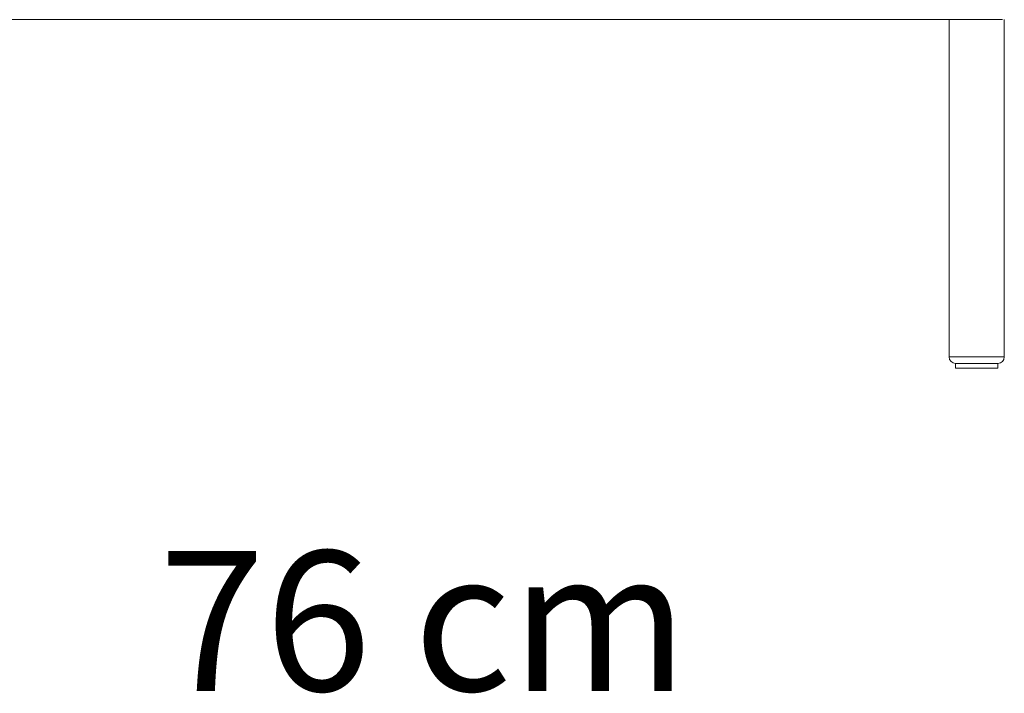
# Model space of a CAD drawing. Units: inches. Extents: x 66.1 to 123.6, y 118.6 to 153.3.
# Drawn here: x 77.2 to 88.2, y 136.1 to 143.6 of the extents above; entities that cross this region are included whole.
import ezdxf

# ---------------------------------------------------------------- set-up
doc = ezdxf.new("R2010")
doc.units = ezdxf.units.IN
doc.header["$MEASUREMENT"] = 0
doc.layers.add('Livello 1', color=7, linetype='Continuous')

# ---------------------------------------------------------------- blocks, each defined once
blk = doc.blocks.new('block 527')
at = {"layer": 'Livello 1', "color": 250, "lineweight": 9, "true_color": 0x1c1c1b}
blk.add_open_spline([(87.575, 139.816), (87.575, 139.776), (87.608, 139.744), (87.648, 139.744)], degree=3, dxfattribs=at)
blk = doc.blocks.new('block 528')
at = {"layer": 'Livello 1', "color": 250, "lineweight": 9, "true_color": 0x1c1c1b}
blk.add_lwpolyline([(88.118, 139.69), (88.118, 139.744)], dxfattribs=at)
blk = doc.blocks.new('block 529')
at = {"layer": 'Livello 1', "color": 250, "lineweight": 9, "true_color": 0x1c1c1b}
blk.add_lwpolyline([(87.648, 139.69), (88.118, 139.69)], dxfattribs=at)
blk = doc.blocks.new('block 530')
at = {"layer": 'Livello 1', "color": 250, "lineweight": 9, "true_color": 0x1c1c1b}
blk.add_lwpolyline([(87.648, 139.744), (87.648, 139.69)], dxfattribs=at)
blk = doc.blocks.new('block 531')
at = {"layer": 'Livello 1', "color": 250, "lineweight": 9, "true_color": 0x1c1c1b}
blk.add_lwpolyline([(88.118, 139.744), (87.648, 139.744)], dxfattribs=at)
blk = doc.blocks.new('block 532')
at = {"layer": 'Livello 1', "color": 250, "lineweight": 9, "true_color": 0x1c1c1b}
blk.add_open_spline([(88.118, 139.744), (88.158, 139.744), (88.19, 139.776), (88.19, 139.816)], degree=3, dxfattribs=at)
blk = doc.blocks.new('block 533')
at = {"layer": 'Livello 1', "color": 250, "lineweight": 9, "true_color": 0x1c1c1b}
blk.add_lwpolyline([(87.648, 139.744), (87.648, 139.744)], dxfattribs=at)
blk = doc.blocks.new('block 534')
at = {"layer": 'Livello 1', "color": 250, "lineweight": 9, "true_color": 0x1c1c1b}
blk.add_lwpolyline([(87.648, 139.744), (87.648, 139.744)], dxfattribs=at)
blk = doc.blocks.new('block 535')
at = {"layer": 'Livello 1', "color": 250, "lineweight": 9, "true_color": 0x1c1c1b}
blk.add_lwpolyline([(87.575, 143.58), (87.575, 139.816)], dxfattribs=at)
blk = doc.blocks.new('block 536')
at = {"layer": 'Livello 1', "color": 250, "lineweight": 9, "true_color": 0x1c1c1b}
blk.add_lwpolyline([(88.19, 139.816), (88.19, 143.58)], dxfattribs=at)
blk = doc.blocks.new('block 537')
at = {"layer": 'Livello 1', "color": 250, "lineweight": 9, "true_color": 0x1c1c1b}
blk.add_lwpolyline([(87.575, 139.816), (88.19, 139.816)], dxfattribs=at)
blk = doc.blocks.new('block 541')
at = {"layer": 'Livello 1', "color": 250, "lineweight": 9, "true_color": 0x1c1c1b}
blk.add_lwpolyline([(81.833, 143.58), (80.08, 143.58)], dxfattribs=at)
blk = doc.blocks.new('block 568')
at = {"layer": 'Livello 1', "color": 250, "lineweight": 9, "true_color": 0x1c1c1b}
blk.add_lwpolyline([(80.08, 143.58), (75.575, 143.58)], dxfattribs=at)
blk = doc.blocks.new('block 646')
at = {"layer": 'Livello 1', "color": 250, "lineweight": 9, "true_color": 0x1c1c1b}
blk.add_lwpolyline([(81.833, 143.58), (83.585, 143.58)], dxfattribs=at)
blk = doc.blocks.new('block 667')
at = {"layer": 'Livello 1', "color": 250, "lineweight": 9, "true_color": 0x1c1c1b}
blk.add_lwpolyline([(88.19, 143.58), (88.19, 143.58)], dxfattribs=at)
blk = doc.blocks.new('block 671')
at = {"layer": 'Livello 1', "color": 250, "lineweight": 9, "true_color": 0x1c1c1b}
blk.add_lwpolyline([(88.19, 143.58), (88.19, 143.58)], dxfattribs=at)
blk = doc.blocks.new('block 672')
at = {"layer": 'Livello 1', "color": 250, "lineweight": 9, "true_color": 0x1c1c1b}
blk.add_lwpolyline([(88.091, 143.58), (88.172, 143.58)], dxfattribs=at)
blk = doc.blocks.new('block 673')
at = {"layer": 'Livello 1', "color": 250, "lineweight": 9, "true_color": 0x1c1c1b}
blk.add_lwpolyline([(83.585, 143.58), (88.091, 143.58)], dxfattribs=at)
blk = doc.blocks.new('block 674')
at = {"layer": 'Livello 1', "color": 250, "lineweight": 9, "true_color": 0x1c1c1b}
blk.add_lwpolyline([(88.19, 143.58), (88.19, 143.58)], dxfattribs=at)
blk = doc.blocks.new('block 675')
at = {"layer": 'Livello 1', "color": 250, "lineweight": 9, "true_color": 0x1c1c1b}
blk.add_lwpolyline([(88.19, 143.58), (88.19, 143.58)], dxfattribs=at)
blk = doc.blocks.new('block 727')
at = {"layer": 'Livello 1', "color": 250, "lineweight": 9, "true_color": 0x1c1c1b}
blk.add_lwpolyline([(88.19, 143.58), (88.19, 143.58)], dxfattribs=at)
blk = doc.blocks.new('block 728')
at = {"layer": 'Livello 1', "color": 250, "lineweight": 9, "true_color": 0x1c1c1b}
blk.add_lwpolyline([(88.19, 143.58), (88.19, 143.58)], dxfattribs=at)

msp = doc.modelspace()

# ---------------------------------------------------------------- block references
at = {"layer": 'Livello 1'}
for name in ['block 568', 'block 541', 'block 646', 'block 673', 'block 535', 'block 672', 'block 536', 'block 667', 'block 671', 'block 674', 'block 675', 'block 727', 'block 728', 'block 527', 'block 537', 'block 532', 'block 530', 'block 531', 'block 533', 'block 534', 'block 529', 'block 528']:
    msp.add_blockref(name, (0, 0), dxfattribs=at)

# ---------------------------------------------------------------- texts
at = {"layer": 'Livello 1', "color": 250, "true_color": 0x1c1c1b, "insert": (78.765, 136.091), "char_height": 1.56104, "attachment_point": 7}
msp.add_mtext('\\fHelvetica Neue LT Std 75|b1|i0|c0|p34;\\W1;76 \\fHelvetica Neue LT Std 55 Roman|b0|i0|c0|p34;cm', dxfattribs=at)

doc.saveas('drawing.dxf')
